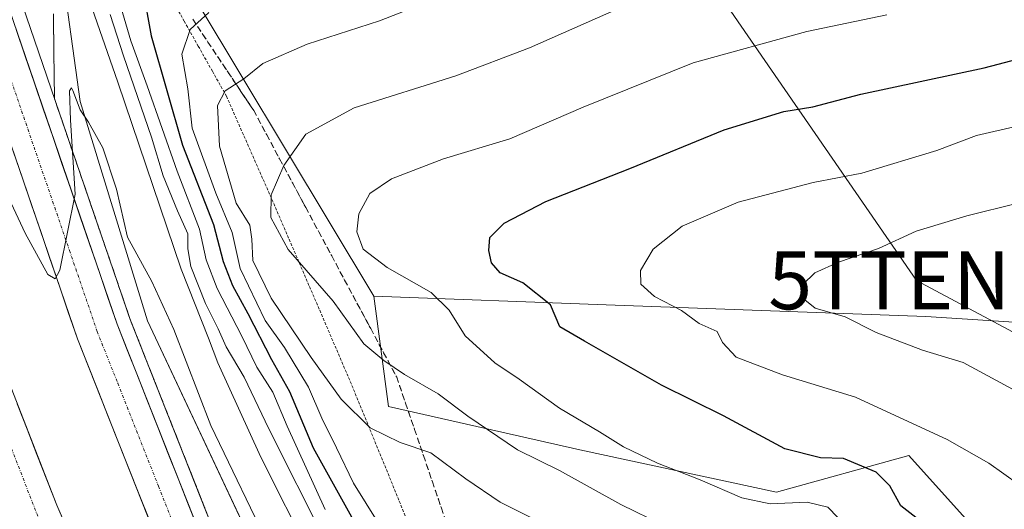
# Model space of a CAD drawing. Units: metres. Extents: x 600356 to 603793, y 4747671 to 4750035.
# Drawn here: x 600734 to 600904, y 4748696 to 4748780 of the extents above; entities that cross this region are included whole.
import ezdxf
from ezdxf.enums import TextEntityAlignment as Align

# ---------------------------------------------------------------- set-up
doc = ezdxf.new("R2010")
doc.units = ezdxf.units.M
doc.header["$MEASUREMENT"] = 0
for name, pattern in [('TRAZO_Y_PUNTO', [1, 0.5, -0.25, 0, -0.25]), ('TRAZOS', [0.75, 0.5, -0.25]), ('TRAZOSX2', [1.5, 1, -0.5])]:
    doc.linetypes.add(name, pattern=pattern)
doc.layers.get('0').update_dxf_attribs({"lineweight": 5})
for name, color, linetype, lineweight in [('Alambrada virtual', 2, 'TRAZOS', 0), ('Arbolado forestal CxS', 92, 'Continuous', 0), ('Arcén (en calzada doble)', 9, 'Continuous', 13), ('Carretera de calzada doble', 1, 'Continuous', 13), ('Carretera de calzada doble Cxs', 1, 'Continuous', 13), ('Carretera de calzada doble eje', 1, 'TRAZO_Y_PUNTO', 0), ('Curva de nivel maestra', 36, 'Continuous', 30), ('Curva de nivel normal', 36, 'Continuous', 0), ('Núcleo urbano CxS', 19, 'Continuous', 0), ('Suelo desnudo CxS', 43, 'Continuous', 0), ('Talud superficial', 39, 'TRAZOSX2', 0), ('Tendido', 6, 'Continuous', 0), ('Torre de tendido puntual', 7, 'Continuous', 0)]:
    doc.layers.add(name, color=color, linetype=linetype, lineweight=lineweight)

# ---------------------------------------------------------------- blocks, each defined once
blk = doc.blocks.new('*U162')
at = {"layer": 'Núcleo urbano CxS', "color": 19, "linetype": 'Continuous', "lineweight": 0}
blk.add_polyline3d([(600569.8011, 4749134.0423, 510.6051), (600639.1405, 4749040.9129, 519.4229), (600643.7677, 4749013.4985, 515.0698), (600680.9245, 4748941.7447, 510.7124), (600710.4799, 4748873.3683, 506.7664), (600741.3601, 4748790.8787, 509.3754), (600744.7947, 4748766.2743, 505.5729), (600756.4085, 4748728.3647, 503.9378), (600775.4889, 4748687.8689, 503.9516), (600799.9781, 4748640.5957, 502.2352), (600832.8511, 4748576.3267, 498.8029), (600875.1261, 4748522.7003, 499.9145), (600879.5275, 4748517.7739, 499.6045), (600951.9375, 4748436.7183, 497.9833)], dxfattribs=at)
blk = doc.blocks.new('*U214')
at = {"layer": 'Curva de nivel normal', "color": 36, "linetype": 'Continuous', "lineweight": 0}
blk.add_polyline3d([(600751.78, 4748782.62, 520), (600753.52, 4748776.75, 520), (600756.38, 4748768.98, 520), (600761.52, 4748754.24, 520), (600765.42, 4748744.19, 520), (600766.55, 4748738.9, 520), (600768.45, 4748733.97, 520), (600772.71, 4748725.72, 520), (600775.33, 4748720.35, 520), (600778.05, 4748716.07, 520), (600780.52, 4748710.21, 520), (600787.09, 4748695.77, 520)], dxfattribs=at)
blk = doc.blocks.new('*U229')
at = {"layer": 'Curva de nivel maestra', "color": 36, "linetype": 'Continuous', "lineweight": 30}
blk.add_polyline3d([(600755.59, 4748785.61, 525), (600757.07, 4748777.63, 525), (600762.48, 4748758.7, 525), (600767.8, 4748745.05, 525), (600769.51, 4748738.66, 525), (600771.1, 4748734.47, 525), (600773.77, 4748729.66, 525), (600777.83, 4748721.72, 525), (600780.96, 4748716.15, 525), (600785.06, 4748706.46, 525), (600798.62, 4748681.98, 525)], dxfattribs=at)
blk = doc.blocks.new('5TTEND')
blk.add_text('5TTEND', height=10).set_placement((0, 0), align=Align.MIDDLE_CENTER)

msp = doc.modelspace()

# ---------------------------------------------------------------- linework, layer by layer
at = {"layer": 'Alambrada virtual', "color": 2, "linetype": 'TRAZOS', "lineweight": 0}
msp.add_polyline3d([(600760.32, 4748784.49, 526.84), (600762.75, 4748780.16, 529.17), (600765.19, 4748775.84, 530.87), (600767.62, 4748771.51, 532.99), (600770.06, 4748767.18, 534.73), (600771.87, 4748763.06, 536.28), (600773.68, 4748758.94, 537.63), (600775.5, 4748754.83, 538.53), (600777.31, 4748750.71, 539.67), (600779.12, 4748746.59, 540.07), (600780.88, 4748742.49, 540.37), (600782.64, 4748738.4, 539.93), (600784.4, 4748734.3, 539.17), (600786.17, 4748730.2, 538.5), (600787.93, 4748726.1, 537.88), (600789.69, 4748722.01, 536.99), (600791.45, 4748717.91, 536.5), (600793.15, 4748713.77, 535.81), (600794.85, 4748709.62, 534.51), (600796.55, 4748705.48, 533.77), (600798.25, 4748701.33, 532.8), (600799.92, 4748697.22, 531.54), (600801.58, 4748693.1, 530.21)], dxfattribs=at)
at = {"layer": 'Arbolado forestal CxS', "color": 92, "linetype": 'Continuous', "lineweight": 0}
msp.add_polyline3d([(601123.05, 4748714.23, 591.76), (600890.88, 4748729.13, 560.89), (600835.69, 4748731.15, 552.08), (600795.5, 4748732.62, 541.8), (600757.45, 4748796.06, 524.3), (600755.88, 4748810.99, 519.11), (600790.18, 4748826.12, 518.05), (600824.32, 4748831.24, 521.43), (600858.79, 4748782.1, 544.06), (600881.49, 4748796.27, 539.85), (601022.29, 4748812.47, 549.8), (601140.84, 4748815.49, 553.39), (601143.4, 4748770.45, 571.98), (601135.58, 4748755.33, 578.23), (601126.16, 4748742.14, 583.99), (601123.05, 4748714.23, 591.76)], close=True, dxfattribs=at)
for points in [[(600757.45, 4748796.06, 524.3), (600795.5, 4748732.62, 541.8)], [(600939.93, 4748674.66, 552.02), (600901.92, 4748689.62, 550.47), (600887.93, 4748705.11, 552.03), (600865.1, 4748698.76, 544.07), (600831.14, 4748706.1, 541.68), (600798.04, 4748713.59, 536.17), (600795.5, 4748732.62, 541.8), (600835.69, 4748731.15, 552.08), (600890.88, 4748729.13, 560.89), (601123.05, 4748714.23, 591.76)], [(600795.5, 4748732.62, 541.8), (600835.69, 4748731.15, 552.08), (600890.88, 4748729.13, 560.89), (601123.05, 4748714.23, 591.76)], [(600795.5, 4748732.62, 541.8), (600798.04, 4748713.59, 536.17), (600831.14, 4748706.1, 541.68), (600865.1, 4748698.76, 544.07), (600887.93, 4748705.11, 552.03), (600901.92, 4748689.62, 550.47), (600939.93, 4748674.66, 552.02), (600958.94, 4748672.56, 554.18), (600971.26, 4748667.74, 554.86), (600970.73, 4748655.95, 551.89), (600968.58, 4748646.84, 548.93), (600971.26, 4748639.34, 547.21), (600977.69, 4748629.16, 545.2), (600973.4, 4748622.19, 542.36), (600968.58, 4748614.15, 540), (600998.38, 4748596.83, 538.4)], [(600795.5, 4748732.62, 541.8), (600835.69, 4748731.15, 552.08), (600890.88, 4748729.13, 560.89), (601123.05, 4748714.23, 591.76)]]:
    msp.add_polyline3d(points, dxfattribs=at)
at = {"layer": 'Arcén (en calzada doble)', "color": 9, "linetype": 'Continuous', "lineweight": 13}
msp.add_lwpolyline([(600700.96, 4748879.4), (600707.39, 4748862.84), (600753.42, 4748728.64), (600767.44, 4748693.21), (600784.55, 4748654.89), (600801.44, 4748621.5), (600823.32, 4748583.57), (600848.05, 4748545.74), (600873.51, 4748510.1), (600896.32, 4748480.68), (600918.32, 4748455.51), (600949.01, 4748424.16), (600986.12, 4748389.08), (601005.57, 4748372.18), (601026.87, 4748354.94), (601101.19, 4748299.09), (601137.8, 4748270.18), (601148.64, 4748261.5)], dxfattribs=at)
at = {"layer": 'Carretera de calzada doble', "color": 1, "linetype": 'Continuous', "lineweight": 13}
for points in [[(601145.41, 4748261.18), (601136.35, 4748268.26), (601099.73, 4748297.18), (601025.39, 4748353.06), (601004.03, 4748370.34), (600984.51, 4748387.3), (600947.33, 4748422.43), (600916.57, 4748453.86), (600894.46, 4748479.15), (600871.58, 4748508.67), (600846.08, 4748544.38), (600821.28, 4748582.32), (600799.33, 4748620.36), (600782.39, 4748653.84), (600765.23, 4748692.27), (600751.16, 4748727.81), (600705.14, 4748862.01), (600698.71, 4748878.57)], [(600691.87, 4748876.04), (600698.28, 4748859.51), (600744.32, 4748725.27), (600758.51, 4748689.44), (600775.8, 4748650.72), (600792.92, 4748616.9), (600815.07, 4748578.5), (600840.07, 4748540.26), (600865.73, 4748504.32), (600888.83, 4748474.51), (600911.21, 4748448.92), (600942.23, 4748417.24), (600979.6, 4748381.9), (600999.35, 4748364.76), (601020.92, 4748347.31), (601095.28, 4748291.42), (601131.98, 4748262.43), (601134.96, 4748260.16)], [(601114.57, 4748258.17), (601058.76, 4748300.64), (601016.44, 4748333.13), (600980.12, 4748362.89), (600951.82, 4748388.16), (600920.14, 4748419.92), (600882.67, 4748460.07), (600864.12, 4748483.09), (600833.41, 4748524.71), (600809.28, 4748560.89), (600782.96, 4748607.08), (600770.58, 4748630.09), (600754.37, 4748665.05), (600740.73, 4748696.51), (600728.78, 4748727.19), (600689.83, 4748843.18), (600679.3, 4748871.4)]]:
    msp.add_lwpolyline(points, dxfattribs=at)
at = {"layer": 'Carretera de calzada doble Cxs', "color": 1, "linetype": 'Continuous', "lineweight": 13}
for points in [[(600733.7, 4748778.71, 505.96), (600735.29, 4748774.09, 505.81), (600736.88, 4748769.46, 505.67), (600738.46, 4748764.83, 505.5), (600740.05, 4748760.2, 505.4), (600741.64, 4748755.58, 505.24), (600743.23, 4748750.95, 504.96), (600744.81, 4748746.32, 504.83), (600746.4, 4748741.69, 504.74), (600747.99, 4748737.07, 504.54), (600749.57, 4748732.44, 504.38), (600751.16, 4748727.81, 504.32), (600752.92, 4748723.37, 504.1), (600754.68, 4748718.93, 504.04), (600756.44, 4748714.48, 503.94), (600758.2, 4748710.04, 503.77), (600759.95, 4748705.6, 503.63), (600761.71, 4748701.16, 503.51), (600763.47, 4748696.71, 503.33), (600765.23, 4748692.27, 503.23)], [(600756.74, 4748693.92, 503.78), (600754.96, 4748698.4, 503.78), (600753.19, 4748702.88, 503.96), (600751.42, 4748707.36, 504.17), (600749.64, 4748711.83, 504.18), (600747.87, 4748716.31, 504.39), (600746.09, 4748720.79, 504.51), (600744.32, 4748725.27, 504.52), (600742.73, 4748729.9, 504.76), (600741.14, 4748734.53, 504.9), (600739.56, 4748739.16, 504.9), (600737.97, 4748743.79, 505.18), (600736.38, 4748748.41, 505.35), (600734.79, 4748753.04, 505.26), (600733.21, 4748757.67, 505.51)], [(600733.9, 4748714.04, 503.83), (600735.61, 4748709.66, 503.78), (600737.32, 4748705.28, 503.63), (600739.02, 4748700.89, 503.35), (600740.73, 4748696.51, 503.26), (600742.68, 4748692.02, 503.16)]]:
    msp.add_polyline3d(points, dxfattribs=at)
at = {"layer": 'Carretera de calzada doble eje', "color": 1, "linetype": 'TRAZO_Y_PUNTO', "lineweight": 0}
for points in [[(600695.29, 4748877.31), (600696.55, 4748874.08), (600701.71, 4748860.76), (600707.37, 4748844.23), (600730.39, 4748777.13), (600742.94, 4748740.52), (600747.73, 4748726.54), (600751.28, 4748717.59), (600758.32, 4748699.82), (600761.87, 4748690.85), (600766.19, 4748681.18), (600774.78, 4748661.97), (600779.1, 4748652.27), (600783.37, 4748643.83), (600791.85, 4748627.09), (600796.14, 4748618.63), (600801.67, 4748609.02), (600812.64, 4748590.01), (600818.17, 4748580.41), (600824.42, 4748570.84), (600836.82, 4748551.88)], [(600731.32, 4748710.43), (600737.28, 4748695.09), (600744.14, 4748679.26), (600750.96, 4748663.51), (600755.01, 4748654.77), (600761.16, 4748641.57), (600765.21, 4748632.83), (600767.26, 4748628.42), (600773.51, 4748616.77), (600779.71, 4748605.26), (600786.28, 4748593.73), (600795.39, 4748577.73), (600798.69, 4748571.96), (600802.82, 4748564.71)]]:
    msp.add_lwpolyline(points, dxfattribs=at)
at = {"layer": 'Curva de nivel maestra', "color": 36, "linetype": 'Continuous', "lineweight": 30}
msp.add_polyline3d([(600893.63, 4748690.95, 550), (600886.58, 4748696.43, 550), (600884.66, 4748699.86, 550), (600882.34, 4748702.23, 550), (600876.66, 4748704.57, 550), (600872.68, 4748704.7, 550), (600866.55, 4748706.24, 550), (600855.94, 4748711.97, 550), (600845.24, 4748717.24, 550), (600831.91, 4748724.84, 550), (600827.68, 4748727.33, 550), (600826.02, 4748731.15, 550), (600821.26, 4748734.96, 550), (600817.35, 4748736.7, 550), (600815.85, 4748738.41, 550), (600815.38, 4748740.55, 550), (600815.56, 4748742.76, 550), (600818.04, 4748745.23, 550), (600825.22, 4748749.02, 550), (600839.74, 4748754.68, 550), (600856.03, 4748761.4, 550), (600866.36, 4748764.54, 550), (600871.36, 4748765.36, 550), (600879.69, 4748767.56, 550), (600900.95, 4748772.1, 550), (600910.41, 4748774.58, 550)], dxfattribs=at)
at = {"layer": 'Curva de nivel normal', "color": 36, "linetype": 'Continuous', "lineweight": 0}
for points in [[(600745.92, 4748785.05, 510), (600751.3, 4748769.63, 510), (600762.23, 4748737.3, 510), (600766.97, 4748725.37, 510), (600768.59, 4748721.1, 510), (600776, 4748704.82, 510), (600793.18, 4748670.75, 510)], [(600823.89, 4748693.77, 535), (600817.35, 4748697.06, 535), (600811.42, 4748701.06, 535), (600805.38, 4748705.58, 535), (600800.06, 4748707.35, 535), (600794.9, 4748709.92, 535), (600789.87, 4748714.84, 535), (600784.72, 4748722.07, 535), (600777.78, 4748732.29, 535), (600774.64, 4748738.79, 535), (600774.43, 4748742.5, 535), (600774.1, 4748744.91, 535), (600771.73, 4748748.72, 535), (600768.86, 4748758.55, 535), (600768.52, 4748765.59, 535), (600769.86, 4748768.14, 535), (600773.06, 4748770.19, 535), (600776.36, 4748772.84, 535), (600783.99, 4748776.2, 535), (600796.52, 4748780.18, 535), (600806.71, 4748784.24, 535)], [(600796.36, 4748693.34, 530), (600791.98, 4748700.33, 530), (600789.08, 4748706.44, 530), (600786.54, 4748711.55, 530), (600784.22, 4748716.91, 530), (600780.09, 4748723.78, 530), (600776.73, 4748728.42, 530), (600772.41, 4748737.42, 530), (600771.03, 4748743.63, 530), (600768.2, 4748750.45, 530), (600764.15, 4748761.64, 530), (600763.39, 4748768.44, 530), (600762.35, 4748774.43, 530), (600763.77, 4748778.73, 530), (600767.04, 4748781.63, 530)], [(600845.49, 4748693.08, 540), (600838.17, 4748696.67, 540), (600827.6, 4748702.52, 540), (600820.36, 4748706.08, 540), (600811.76, 4748711.93, 540), (600806.66, 4748715.78, 540), (600800.8, 4748719.12, 540), (600797.25, 4748721.54, 540), (600793.78, 4748724.41, 540), (600788.47, 4748731.8, 540), (600780.7, 4748740.7, 540), (600777.7, 4748746.21, 540), (600777.76, 4748750.12, 540), (600779.95, 4748755.2, 540), (600783.76, 4748760.65, 540), (600792.13, 4748765.16, 540), (600809.69, 4748770.73, 540), (600822.42, 4748775.57, 540), (600838.08, 4748782.44, 540)], [(600749.97, 4748781.3, 515), (600752.27, 4748774.17, 515), (600757.09, 4748760.12, 515), (600759.14, 4748753.43, 515), (600761.6, 4748747.37, 515), (600763.41, 4748743.39, 515), (600763.36, 4748740.81, 515), (600763.9, 4748737.75, 515), (600766.42, 4748731.4, 515), (600768.64, 4748727.01, 515), (600769.98, 4748723.87, 515), (600773.12, 4748718.67, 515), (600777.38, 4748709.72, 515), (600787.14, 4748690.39, 515)], [(600884.18, 4748781.26, 545), (600870.35, 4748778.37, 545), (600850.69, 4748772.93, 545), (600831.7, 4748765.31, 545), (600819, 4748759.84, 545), (600807.55, 4748756.35, 545), (600798.56, 4748752.94, 545), (600794.84, 4748750.37, 545), (600792.95, 4748746.89, 545), (600792.58, 4748743.74, 545), (600793.68, 4748740.78, 545), (600797.81, 4748737.6, 545), (600805.4, 4748733.27, 545), (600808.51, 4748730.25, 545), (600811.29, 4748725.8, 545), (600816.42, 4748721.11, 545), (600820.64, 4748718.33, 545), (600827.58, 4748713.3, 545), (600834.52, 4748709.22, 545), (600838.68, 4748706.59, 545), (600844.55, 4748703.79, 545), (600851.88, 4748700.91, 545), (600859.09, 4748697.78, 545), (600863.99, 4748696.77, 545), (600870.37, 4748697.03, 545), (600873.94, 4748696.21, 545), (600877.36, 4748692.68, 545)], [(600778, 4748688.2, 505), (600767.38, 4748710.28, 505), (600760.99, 4748726.89, 505), (600757.16, 4748735.17, 505), (600752.97, 4748742.85, 505), (600751.07, 4748751.12, 505), (600748.67, 4748758.25, 505), (600746.23, 4748762.68, 505), (600744.77, 4748764.83, 505), (600743.54, 4748768.18, 505), (600743.27, 4748768.66, 505), (600742.94, 4748768.1, 505), (600743.09, 4748763.04, 505), (600743.92, 4748750.27, 505), (600741.26, 4748737.15, 505), (600740.46, 4748735.63, 505), (600739.19, 4748736.36, 505), (600735.3, 4748743.54, 505), (600725.85, 4748763.63, 505)], [(600909.58, 4748698.28, 555), (600901.78, 4748703.82, 555), (600894.58, 4748707.89, 555), (600878.72, 4748715.17, 555), (600866.11, 4748719.08, 555), (600858.11, 4748722.11, 555), (600855.76, 4748724.64, 555), (600854.85, 4748726.54, 555), (600851.72, 4748727.9, 555), (600848.69, 4748730.14, 555), (600844.01, 4748732.6, 555), (600841.66, 4748734.72, 555), (600841.6, 4748737.06, 555), (600843.78, 4748740.76, 555), (600848.78, 4748744.76, 555), (600858.46, 4748748.87, 555), (600871.41, 4748752.26, 555), (600879.82, 4748753.88, 555), (600892.81, 4748757.82, 555), (600899.62, 4748760.39, 555), (600906.9, 4748762.06, 555)], [(600906.79, 4748748.69, 560), (600897.98, 4748746.53, 560), (600889.23, 4748743.85, 560), (600882.69, 4748740.87, 560), (600875.81, 4748738.53, 560), (600871.7, 4748736.67, 560), (600869.65, 4748734.67, 560), (600869.43, 4748732.46, 560), (600871.77, 4748730.57, 560), (600876.98, 4748729.08, 560), (600882.34, 4748726.39, 560), (600890.29, 4748723.29, 560), (600897.34, 4748721.16, 560), (600909.37, 4748714.65, 560)]]:
    msp.add_polyline3d(points, dxfattribs=at)
at = {"layer": 'Núcleo urbano CxS', "color": 19, "linetype": 'Continuous', "lineweight": 0}
msp.add_polyline3d([(600741.36, 4748790.88, 509.38), (600744.79, 4748766.27, 505.57), (600756.41, 4748728.36, 503.94), (600775.49, 4748687.87, 503.95), (600799.98, 4748640.6, 502.24), (600832.85, 4748576.33, 498.8), (600875.13, 4748522.7, 499.91), (600879.53, 4748517.77, 499.6)], dxfattribs=at)
at = {"layer": 'Suelo desnudo CxS', "color": 43, "linetype": 'Continuous', "lineweight": 0}
for points in [[(600913.43, 4748568.34, 514.08), (600890.96, 4748549.95, 510.42), (600879.53, 4748517.77, 499.6), (600879.53, 4748517.77, 499.6), (600875.13, 4748522.7, 499.91), (600832.85, 4748576.33, 498.8), (600799.98, 4748640.6, 502.24), (600775.49, 4748687.87, 503.95), (600756.41, 4748728.36, 503.94), (600744.79, 4748766.27, 505.57), (600741.36, 4748790.88, 509.38), (600757.45, 4748796.06, 524.3), (600795.5, 4748732.62, 541.8), (600798.04, 4748713.59, 536.17), (600831.14, 4748706.1, 541.68), (600865.1, 4748698.76, 544.07), (600887.93, 4748705.11, 552.03), (600901.92, 4748689.62, 550.47), (600939.93, 4748674.66, 552.02)], [(600757.45, 4748796.06, 524.3), (600795.5, 4748732.62, 541.8)], [(600741.36, 4748790.88, 509.38), (600744.79, 4748766.27, 505.57), (600756.41, 4748728.36, 503.94), (600775.49, 4748687.87, 503.95), (600799.98, 4748640.6, 502.24), (600832.85, 4748576.33, 498.8), (600875.13, 4748522.7, 499.91), (600879.53, 4748517.77, 499.6)], [(600795.5, 4748732.62, 541.8), (600798.04, 4748713.59, 536.17), (600831.14, 4748706.1, 541.68), (600865.1, 4748698.76, 544.07), (600887.93, 4748705.11, 552.03), (600901.92, 4748689.62, 550.47), (600939.93, 4748674.66, 552.02), (600958.94, 4748672.56, 554.18), (600971.26, 4748667.74, 554.86), (600970.73, 4748655.95, 551.89), (600968.58, 4748646.84, 548.93), (600971.26, 4748639.34, 547.21), (600977.69, 4748629.16, 545.2), (600973.4, 4748622.19, 542.36), (600968.58, 4748614.15, 540), (600998.38, 4748596.83, 538.4)]]:
    msp.add_polyline3d(points, dxfattribs=at)
at = {"layer": 'Talud superficial', "color": 39, "linetype": 'TRAZOSX2', "lineweight": 0}
for points in [[(600761.75, 4748844.15, 506.41), (600763.23, 4748848.59, 505.1), (600758.53, 4748840.83, 507.12), (600756.19, 4748836.95, 506.64), (600753.84, 4748833.08, 506.99), (600749.14, 4748825.32, 508.16), (600746.8, 4748821.44, 508.94), (600742.1, 4748813.68, 509.45), (600739.75, 4748809.81, 507.78), (600739.82, 4748805.02, 507.43), (600739.88, 4748800.24, 506.79), (600740.02, 4748790.67, 505.96), (600740.08, 4748785.89, 505.75), (600740.22, 4748776.32, 505.22), (600740.28, 4748771.54, 505.04), (600740.35, 4748766.75, 505.31)], [(600766.86, 4748694.69, 503.06), (600766.27, 4748696.16, 503.09), (600765.69, 4748697.64, 503.07), (600765.11, 4748699.12, 503.11), (600764.52, 4748700.59, 503.21), (600763.94, 4748702.07, 503.26), (600763.35, 4748703.55, 503.22), (600762.77, 4748705.02, 503.32), (600762.18, 4748706.5, 503.45), (600761.6, 4748707.97, 503.5), (600761.01, 4748709.45, 503.52), (600760.43, 4748710.92, 503.57), (600759.85, 4748712.4, 503.58), (600759.26, 4748713.87, 503.61), (600758.68, 4748715.35, 503.7), (600758.09, 4748716.83, 503.77), (600757.51, 4748718.3, 503.78), (600756.92, 4748719.78, 503.85), (600756.34, 4748721.26, 503.92), (600755.75, 4748722.73, 503.88), (600755.17, 4748724.21, 503.79), (600754.59, 4748725.69, 503.93), (600754, 4748727.16, 504.15), (600753.42, 4748728.64, 504.13), (600752.94, 4748730.05, 504.06), (600752.45, 4748731.46, 504.05), (600751.97, 4748732.87, 504.09), (600751.49, 4748734.28, 504.16), (600751, 4748735.7, 504.23), (600750.52, 4748737.11, 504.26), (600750.03, 4748738.52, 504.3), (600749.55, 4748739.93, 504.41), (600749.06, 4748741.34, 504.38), (600748.58, 4748742.75, 504.48), (600748.09, 4748744.17, 504.56), (600747.61, 4748745.58, 504.59), (600747.13, 4748746.99, 504.58), (600746.64, 4748748.4, 504.63), (600746.16, 4748749.81, 504.76), (600745.68, 4748751.22, 504.76), (600745.19, 4748752.64, 504.78), (600744.71, 4748754.05, 504.84), (600744.22, 4748755.46, 504.9), (600743.74, 4748756.87, 504.86), (600743.25, 4748758.28, 504.91), (600742.77, 4748759.69, 505.12), (600742.28, 4748761.11, 505.14), (600741.8, 4748762.52, 505.24), (600741.32, 4748763.93, 505.41), (600740.83, 4748765.34, 505.28), (600740.35, 4748766.75, 505.31), (600740.33, 4748768.35, 505.21), (600740.3, 4748769.94, 505.12), (600740.28, 4748771.54, 505.04), (600740.26, 4748773.13, 505.12), (600740.24, 4748774.73, 505.21), (600740.22, 4748776.32, 505.22), (600740.2, 4748777.91, 505.27), (600740.17, 4748779.51, 505.3), (600740.15, 4748781.1, 505.58)], [(600764.22, 4748780.5, 529.44), (600765.1, 4748779.18, 530.08), (600765.97, 4748777.87, 530.63), (600766.85, 4748776.55, 531.32), (600767.73, 4748775.23, 531.96), (600768.61, 4748773.92, 532.61), (600769.49, 4748772.6, 533.27), (600770.37, 4748771.29, 533.8), (600771.24, 4748769.97, 534.51), (600772.12, 4748768.66, 535.2), (600773, 4748767.34, 535.63), (600773.88, 4748766.03, 536.25), (600774.76, 4748764.71, 536.73), (600775.51, 4748763.31, 537.09), (600776.26, 4748761.92, 537.46), (600777.01, 4748760.52, 537.82), (600777.76, 4748759.13, 538.23), (600778.5, 4748757.73, 538.78), (600779.25, 4748756.34, 539.46), (600780, 4748754.94, 539.87), (600780.75, 4748753.55, 540.29), (600781.5, 4748752.15, 540.9), (600782.25, 4748750.75, 541.12), (600783, 4748749.36, 541.46), (600783.75, 4748747.96, 541.94), (600784.5, 4748746.57, 542.57), (600785.24, 4748745.17, 542.79), (600785.99, 4748743.78, 542.85), (600786.74, 4748742.38, 542.93), (600787.49, 4748740.99, 542.87), (600788.24, 4748739.59, 542.62), (600788.99, 4748738.2, 542.18), (600789.73, 4748736.8, 541.67), (600790.48, 4748735.41, 541.31), (600791.23, 4748734.01, 541.2), (600791.98, 4748732.62, 541.16), (600792.73, 4748731.22, 541.24), (600793.48, 4748729.82, 541.32), (600794.23, 4748728.43, 540.99), (600794.98, 4748727.03, 540.86), (600795.73, 4748725.64, 540.68), (600796.47, 4748724.24, 540.43), (600797.22, 4748722.85, 540.21), (600797.97, 4748721.45, 540.05), (600798.72, 4748720.06, 539.9), (600799.47, 4748718.66, 539.49), (600799.98, 4748717.15, 538.86), (600800.5, 4748715.65, 538.29), (600801.01, 4748714.14, 537.76), (600801.53, 4748712.63, 537.1), (600802.04, 4748711.12, 536.58), (600802.56, 4748709.61, 536.04), (600803.07, 4748708.1, 535.13), (600803.59, 4748706.6, 534.71), (600804.1, 4748705.09, 534.04), (600804.62, 4748703.58, 533.43), (600805.13, 4748702.08, 533.13), (600805.65, 4748700.57, 532.68), (600806.16, 4748699.06, 532.27), (600806.68, 4748697.55, 531.85), (600807.19, 4748696.04, 531.31), (600807.71, 4748694.53, 531.17)], [(600764.22, 4748780.5, 529.44), (600766.85, 4748776.55, 531.32), (600774.76, 4748764.71, 536.73), (600777.01, 4748760.52, 537.82), (600779.25, 4748756.34, 539.46), (600783.75, 4748747.96, 541.94), (600785.99, 4748743.78, 542.85), (600788.24, 4748739.59, 542.62), (600790.48, 4748735.41, 541.31), (600794.98, 4748727.03, 540.86), (600797.22, 4748722.85, 540.21), (600799.47, 4748718.66, 539.49), (600801.01, 4748714.14, 537.76), (600802.56, 4748709.61, 536.04), (600804.1, 4748705.09, 534.04), (600805.65, 4748700.57, 532.68), (600807.19, 4748696.04, 531.31), (600808.74, 4748691.52, 530.42)], [(600740.35, 4748766.75, 505.31), (600741.8, 4748762.52, 505.24), (600743.25, 4748758.28, 504.91), (600744.71, 4748754.05, 504.84), (600746.16, 4748749.81, 504.76), (600747.61, 4748745.58, 504.59), (600749.06, 4748741.34, 504.38), (600750.52, 4748737.11, 504.26), (600751.97, 4748732.87, 504.09), (600753.42, 4748728.64, 504.13), (600756.92, 4748719.78, 503.85), (600758.68, 4748715.35, 503.7), (600760.43, 4748710.92, 503.57), (600762.18, 4748706.5, 503.45), (600763.94, 4748702.07, 503.26), (600767.44, 4748693.21, 502.93)]]:
    msp.add_polyline3d(points, dxfattribs=at)
at = {"layer": 'Tendido', "color": 6, "linetype": 'Continuous', "lineweight": 0}
msp.add_polyline3d([(600719.61, 4748981.39, 543.34), (600889.27, 4748735.37, 561.78), (601025.16, 4748662.74, 562.23), (601181.69, 4748577.49, 549.59), (601460.29, 4748429.37, 530.87), (601614.81, 4748349.57, 522.31), (601766.79, 4748268.93, 519.61), (601955.38, 4748168.81, 538.9), (602027.99, 4748097.69, 536.21), (602121.3, 4748008.22, 531.44)], dxfattribs=at)

# ---------------------------------------------------------------- block references
at = {"layer": 'Curva de nivel maestra', "color": 36, "linetype": 'Continuous', "lineweight": 30}
msp.add_blockref('*U229', (0, 0), dxfattribs=at)
at = {"layer": 'Curva de nivel normal', "color": 36, "linetype": 'Continuous', "lineweight": 0}
msp.add_blockref('*U214', (0, 0), dxfattribs=at)
at = {"layer": 'Núcleo urbano CxS', "color": 19, "linetype": 'Continuous', "lineweight": 0}
msp.add_blockref('*U162', (0, 0), dxfattribs=at)
at = {"layer": 'Torre de tendido puntual', "linetype": 'Continuous', "lineweight": 0}
msp.add_blockref('5TTEND', (600889.27, 4748735.37, 561.78), dxfattribs=at)

doc.saveas('drawing.dxf')
